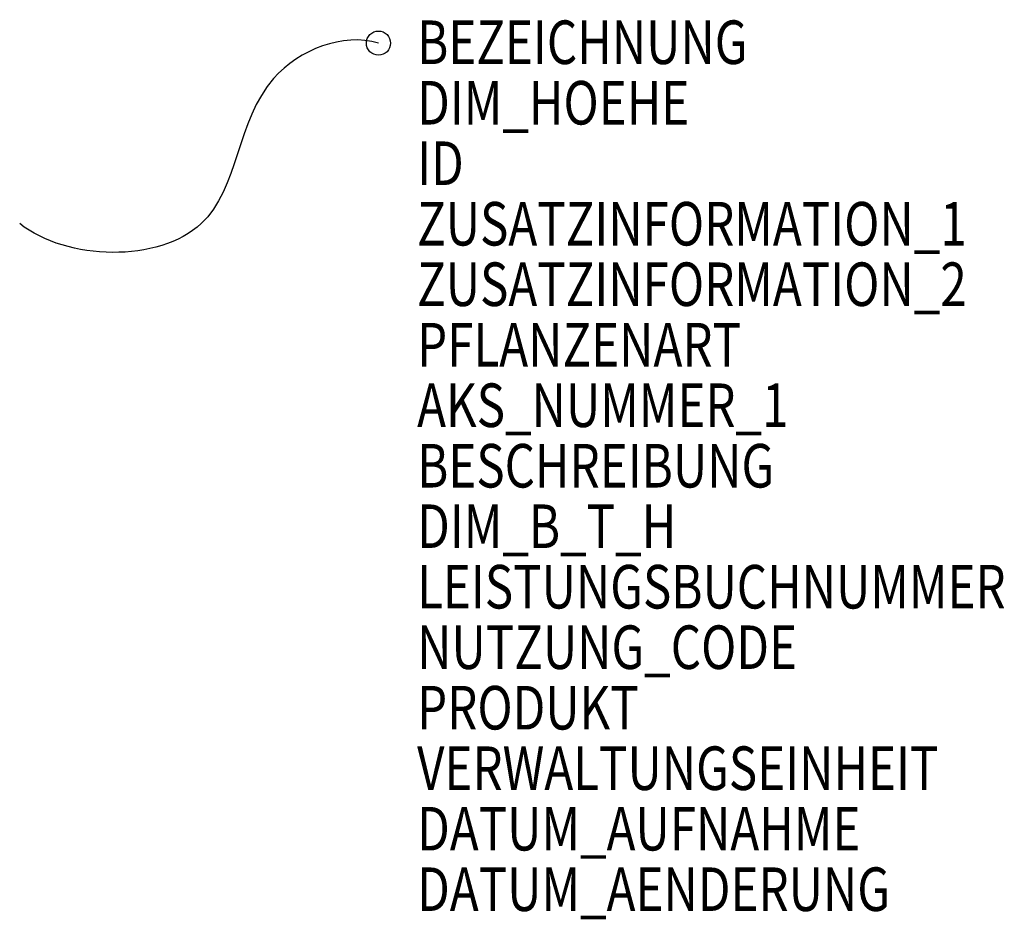
# Model space of a CAD drawing. Units: metres. Extents: x 49.27 to 53.34, y -3239.45 to -3235.73.
import ezdxf

# ---------------------------------------------------------------- set-up
doc = ezdxf.new("R2010")
doc.units = ezdxf.units.M
doc.header["$MEASUREMENT"] = 0
for name, color, linetype in [('AAALADATT--------0--', 30, 'Continuous'), ('AAKBBEZET--------7--', 150, 'Continuous'), ('AAKBINF1T--------7--', 1, 'Continuous'), ('AATB----T--------7--', 1, 'Continuous')]:
    doc.layers.add(name, color=color, linetype=linetype)
doc.styles.add('BE_OENORM', font='isocp2.shx')

msp = doc.modelspace()

# ---------------------------------------------------------------- linework, layer by layer
msp.add_circle((50.7567, -3235.8265), 0.05)
at = {"start_tangent": (-0.957557, 0.288244), "end_tangent": (-0.784886, 0.61964)}
msp.add_spline([(50.7567, -3235.8265), (50.3234, -3235.9724), (50.0234, -3236.5724), (49.2734, -3236.5724)], degree=3, dxfattribs=at)

# ---------------------------------------------------------------- texts
at = {"layer": 'AAALADATT--------0--', "style": 'BE_OENORM', "width": 0.8}
for tag, p in [('DATUM_AUFNAHME', (50.9165, -3239.1629)), ('DATUM_AENDERUNG', (50.9165, -3239.4129))]:
    msp.add_attdef(tag, p, '--', height=0.18, dxfattribs=at)
at = {"layer": 'AAKBBEZET--------7--', "style": 'BE_OENORM', "width": 0.8}
msp.add_attdef('BEZEICHNUNG', (50.9165, -3235.9129), 'FAHNENMAST', height=0.18, dxfattribs=at)
at = {"layer": 'AAKBINF1T--------7--', "style": 'BE_OENORM', "width": 0.8}
for tag, p, s in [('DIM_HOEHE', (50.9165, -3236.1629), '--'), ('ID', (50.9165, -3236.4129), '------'), ('ZUSATZINFORMATION_1', (50.9165, -3236.6629), '------'), ('ZUSATZINFORMATION_2', (50.9165, -3236.9129), '------'), ('AKS_NUMMER_1', (50.9165, -3237.4129), ''), ('BESCHREIBUNG', (50.9165, -3237.6629), '--'), ('DIM_B_T_H', (50.9165, -3237.9129), 'Breite x Tiefe x Höhe'), ('LEISTUNGSBUCHNUMMER', (50.9165, -3238.1629), '--'), ('NUTZUNG_CODE', (50.9165, -3238.4129), '--'), ('PRODUKT', (50.9165, -3238.6629), '--'), ('VERWALTUNGSEINHEIT', (50.9165, -3238.9129), '--')]:
    msp.add_attdef(tag, p, s, height=0.18, dxfattribs=at)
at = {"layer": 'AATB----T--------7--', "style": 'BE_OENORM', "width": 0.8}
msp.add_attdef('PFLANZENART', (50.9165, -3237.1629), '--', height=0.18, dxfattribs=at)

doc.saveas('drawing.dxf')
